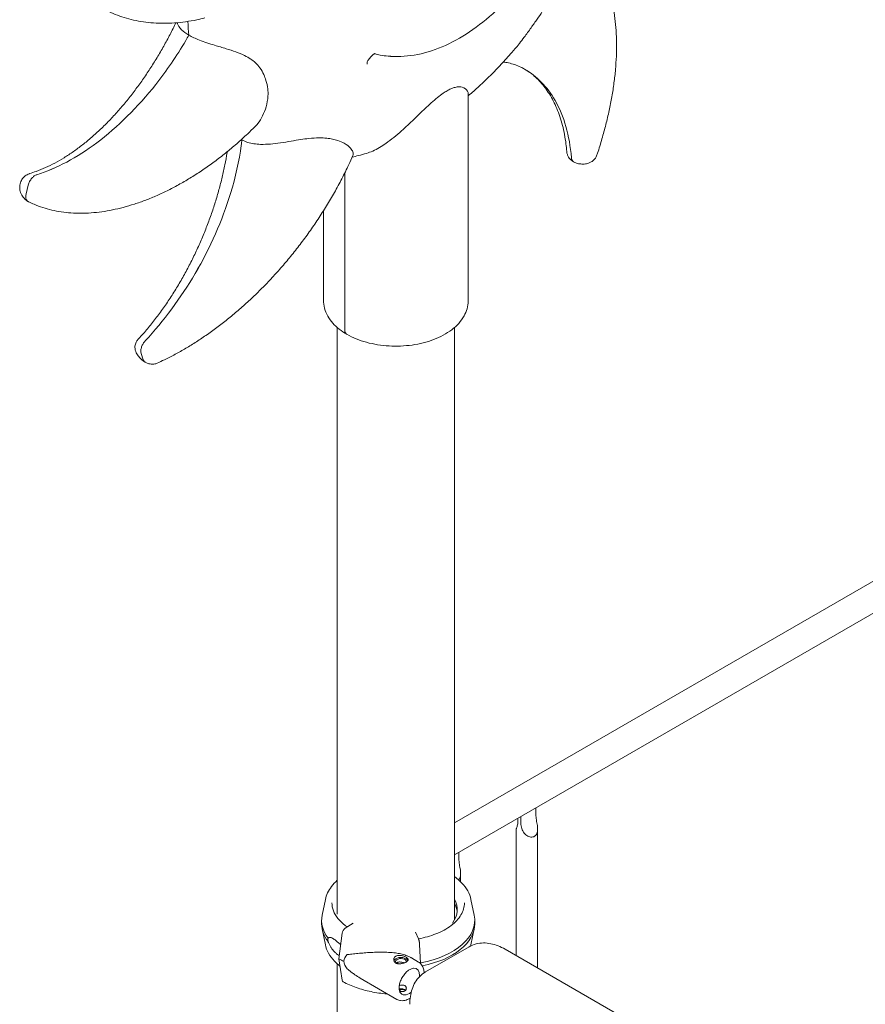
# Model space of a CAD drawing. Units: millimetres. Extents: x -45931 to -21945, y 28167 to 39010.
# Drawn here: x -45383 to -44560, y 35496 to 36455 of the extents above; entities that cross this region are included whole.
import ezdxf

# ---------------------------------------------------------------- set-up
doc = ezdxf.new("R2010")
doc.units = ezdxf.units.MM
doc.header["$LTSCALE"] = 25
doc.linetypes.add('ACAD_ISO02W100', pattern=[15, 12, -3])
doc.layers.add('DETAY', color=7, linetype='Continuous')

# ---------------------------------------------------------------- blocks, each defined once
blk = doc.blocks.new('A$C76FC6FE5')
at = {"color": 0, "linetype": 'Continuous', "lineweight": 0, "extrusion": (-5.55112e-17, 0.816497, 0.57735)}
for p, q in [((-17982.55, -4732.02), (-17982.55, -4531.44)), ((-18102.85, -4608.5), (-18102.85, -4760.79)), ((-18102.85, -4608.51), (-18102.85, -4760.78)), ((-18410.84, -4620.19), (-18412.94, -4628.67)), ((-18410.84, -4620.2), (-18412.93, -4628.67)), ((-18123.49, -4645.14), (-18123.49, -4732.02)), ((-18110.02, -5329.87), (-18110.02, -4758.82)), ((-17996.02, -5335.47), (-17996.02, -4758.82)), ((-18300.93, -4783.99), (-18298.92, -4790.14)), ((-18300.92, -4784), (-18298.92, -4790.14)), ((-17323.78, -4852.96), (-17996.02, -5241.08)), ((-17310.28, -4876.35), (-17996.02, -5272.26)), ((-17916.81, -5231.73), (-17916.81, -5226.53)), ((-17934.22, -5238.52), (-17934.22, -5236.58)), ((-17931.4, -5234.95), (-17931.4, -5240.16)), ((-17936, -5370.2), (-17936, -5247.28)), ((-17915, -5382.32), (-17915, -5247.34)), ((-17991.76, -5269.8), (-17991.76, -5275.01)), ((-17989.95, -5290.61), (-17989.95, -5298.31)), ((-18121.63, -5315.51), (-18124.79, -5330.87)), ((-17979.91, -5315.51), (-17976.76, -5330.87)), ((-18125.31, -5339.21), (-18125.31, -5335.94)), ((-17976.24, -5335.94), (-17976.24, -5339.21)), ((-18121.63, -5359.64), (-18124.79, -5344.28)), ((-18094.54, -5338.75), (-18102.3, -5343.54)), ((-18031.01, -5353.83), (-18034.05, -5347.23)), ((-17979.91, -5359.64), (-17976.76, -5344.28)), ((-18105.33, -5348.48), (-18108.52, -5373.3)), ((-18028.99, -5377.91), (-18029.87, -5359.38)), ((-18024.09, -5386.06), (-17981.67, -5361.56)), ((-17946.67, -5364.04), (-17338.55, -5715.13)), ((-18108.52, -5373.3), (-18105.33, -5394.18)), ((-18037.9, -5372.39), (-18030.9, -5376.45)), ((-18110.02, -6365.66), (-18110.02, -5378.31)), ((-18087.64, -5392.1), (-18051.97, -5412.78))]:
    blk.add_line(p, q, dxfattribs=at)
at = {"color": 0, "linetype": 'Continuous', "lineweight": 0, "extrusion": (1.98303e-17, -1.11022e-16, -1)}
blk.add_ellipse((-18050.77, -5325.33), major_axis=(57.5, 0), ratio=0.57735, start_param=-0.310328, end_param=0.410417, dxfattribs=at)
at = {"color": 0, "linetype": 'Continuous', "lineweight": 0, "extrusion": (1.41893e-16, 5.55112e-17, -1)}
blk.add_ellipse((-18050.77, -5329.41), major_axis=(57.5, 0), ratio=0.57735, start_param=-0.310328, end_param=-0.061526, dxfattribs=at)
at = {"color": 0, "linetype": 'Continuous', "lineweight": 0}
for centre, major_axis, ratio, start_param, end_param in [((-18050.77, -5335.94), (-74.54, 0), 0.57735, -0.118126, 0.414209), ((-18050.77, -5339.21), (-74.54, 0), 0.57735, 0, 0.414209), ((-18102.3, -5347.21), (-2.14, -3.96), 0.557772, -2.372328, -0.96668), ((-18050.6, -5337.55), (84.78, 0), 0.57735, -2.322834, -2.246179), ((-18066.14, -5380.29), (-37.38, 5.7), 0.449329, -0.344792, 0.068433), ((-18066.14, -5380.29), (-37.38, 5.7), 0.449329, 0.068433, 0.481658), ((-18048.07, -5376.07), (-7, 0), 0.57735, -2.35828, -0.218921), ((-18048.07, -5376.07), (7, 0), 0.57735, 0.278455, 0.783312), ((-18054.71, -5386.92), (5.02, 8.65), 0.578553, 0.003951, 0.424585), ((-18054.71, -5386.92), (7.15, 12.33), 0.578553, -0.430344, -0.419237), ((-18039.96, -5395.47), (7.15, 12.33), 0.578553, -0.784353, 0.350683), ((-18102.3, -5391.71), (-2.14, -3.96), 0.557772, -0.636383, 0), ((-18039.96, -5395.47), (7.15, 12.33), 0.578553, -0.860139, -0.784353), ((-18048.07, -5405.46), (-5.25, 0), 0.57735, -2.602926, -1.21774), ((-18039.96, -5395.47), (-7.15, -12.33), 0.578553, -0.350683, 0.974087)]:
    blk.add_ellipse(centre, major_axis=major_axis, ratio=ratio, start_param=start_param, end_param=end_param, dxfattribs=at)
at = {"color": 0, "linetype": 'Continuous', "lineweight": 0, "extrusion": (1.15233e-16, -1.11022e-16, -1)}
blk.add_ellipse((-18050.77, -5335.94), major_axis=(74.54, 0), ratio=0.57735, start_param=-0.118126, end_param=1.274804, dxfattribs=at)
at = {"color": 0, "linetype": 'Continuous', "lineweight": 0, "extrusion": (3.78969e-17, -1.11022e-16, -1)}
blk.add_ellipse((-18050.77, -5339.21), major_axis=(74.54, 0), ratio=0.57735, start_param=0, end_param=1.250901, dxfattribs=at)
at = {"color": 0, "linetype": 'Continuous', "lineweight": 0, "extrusion": (-1.36863e-16, 1.11022e-16, -1)}
blk.add_ellipse((-18048.07, -5376.07), major_axis=(-5.25, 0), ratio=0.57735, start_param=-0.583997, end_param=3.220129, dxfattribs=at)
at = {"color": 0, "linetype": 'Continuous', "lineweight": 0}
for points, knots in [([(-17870.94, -4381.1), (-17870.92, -4381.12), (-17870.91, -4381.14), (-17868.83, -4383.61), (-17866.87, -4386.16), (-17863.13, -4391.44), (-17861.35, -4394.19), (-17857.97, -4399.86), (-17856.37, -4402.79), (-17853.37, -4408.84), (-17851.96, -4411.97), (-17849.34, -4418.39), (-17848.13, -4421.69), (-17845.91, -4428.47), (-17844.91, -4431.95), (-17843.09, -4439.08), (-17842.29, -4442.73), (-17840.9, -4450.18), (-17840.31, -4453.99), (-17839.34, -4461.76), (-17838.97, -4465.72), (-17838.44, -4473.77), (-17838.28, -4477.86), (-17838.19, -4486.17), (-17838.25, -4490.38), (-17838.58, -4498.9), (-17838.86, -4503.21), (-17839.62, -4511.91), (-17840.11, -4516.31), (-17841.29, -4525.16), (-17841.98, -4529.61), (-17843.55, -4538.58), (-17844.44, -4543.09), (-17846.4, -4552.16), (-17847.48, -4556.72), (-17849.81, -4565.89), (-17851.07, -4570.5), (-17853.77, -4579.82), (-17855.21, -4584.52), (-17856.91, -4589.77), (-17857.08, -4590.31), (-17857.25, -4590.84)], [23.557656, 23.557656, 23.557656, 23.557656, 23.669867, 23.669867, 37.434734, 37.434734, 51.337441, 51.337441, 65.402622, 65.402622, 79.651974, 79.651974, 94.102134, 94.102134, 108.76255, 108.76255, 123.633461, 123.633461, 138.704345, 138.704345, 153.953329, 153.953329, 169.348072, 169.348072, 184.848468, 184.848468, 200.411133, 200.411133, 215.995236, 215.995236, 231.569175, 231.569175, 247.118268, 247.118268, 262.655301, 262.655301, 278.239472, 278.239472, 294.018616, 294.018616, 295.810733, 295.810733, 295.810733, 295.810733]), ([(-17887.75, -4415.28), (-17887.91, -4415.58), (-17888.08, -4415.88), (-17891.13, -4421.41), (-17894.4, -4426.8), (-17900.2, -4435.93), (-17902.66, -4439.69), (-17906.92, -4446.07), (-17908.69, -4448.7), (-17912.12, -4453.72), (-17913.76, -4456.11), (-17917.4, -4461.36), (-17919.39, -4464.19), (-17923.67, -4470.21), (-17925.92, -4473.33), (-17929.72, -4478.41), (-17931.26, -4480.4), (-17933.12, -4482.71), (-17933.45, -4483.12), (-17933.79, -4483.53)], [66.964021, 66.964021, 66.964021, 66.964021, 67.968846, 67.968846, 85.407444, 85.407444, 97.231292, 97.231292, 105.374598, 105.374598, 112.757113, 112.757113, 121.599239, 121.599239, 131.846262, 131.846262, 138.995128, 138.995128, 140.575251, 140.575251, 140.575251, 140.575251]), ([(-17929.25, -4421.54), (-17936.53, -4430.78), (-17944.36, -4439.56), (-17960.76, -4455.47), (-17969.31, -4462.61), (-17986.69, -4474.85), (-17995.67, -4480.05), (-18013.76, -4488.22), (-18022.85, -4491.18), (-18040.67, -4494.73), (-18049.53, -4495.34), (-18058.08, -4494.83)], [26.176156, 26.176156, 26.176156, 26.176156, 61.478544, 61.478544, 96.780932, 96.780932, 132.083319, 132.083319, 167.385707, 167.385707, 202.688095, 202.688095, 202.688095, 202.688095]), ([(-18238.88, -4457.49), (-18241.5, -4458.14), (-18244.12, -4458.73), (-18250.39, -4460.01), (-18254.04, -4460.63), (-18261.25, -4461.63), (-18264.83, -4462.01), (-18271.88, -4462.52), (-18275.37, -4462.65), (-18282.24, -4462.67), (-18285.63, -4462.56), (-18292.3, -4462.11), (-18295.58, -4461.76), (-18302.03, -4460.82), (-18305.2, -4460.24), (-18311.41, -4458.84), (-18314.45, -4458.03), (-18320.41, -4456.17), (-18323.32, -4455.13), (-18329.01, -4452.82), (-18331.79, -4451.55), (-18336.16, -4449.33), (-18337.79, -4448.45), (-18339.39, -4447.52)], [0, 0, 0, 0, 10.002051, 10.002051, 24.048642, 24.048642, 38.013069, 38.013069, 51.891732, 51.891732, 65.695676, 65.695676, 79.438394, 79.438394, 93.135994, 93.135994, 106.807178, 106.807178, 120.472915, 120.472915, 134.155723, 134.155723, 142.548452, 142.548452, 142.548452, 142.548452]), ([(-18409.55, -4608.97), (-18407.39, -4608.32), (-18405.25, -4607.6), (-18400.11, -4605.72), (-18397.13, -4604.5), (-18391.13, -4601.8), (-18388.11, -4600.31), (-18382.06, -4597.09), (-18379.02, -4595.35), (-18372.97, -4591.62), (-18369.95, -4589.64), (-18363.93, -4585.44), (-18360.94, -4583.22), (-18354.99, -4578.58), (-18352.03, -4576.15), (-18346.18, -4571.09), (-18343.28, -4568.45), (-18337.55, -4563.01), (-18334.72, -4560.19), (-18329.13, -4554.39), (-18326.38, -4551.41), (-18320.95, -4545.28), (-18318.27, -4542.14), (-18313.01, -4535.72), (-18310.43, -4532.44), (-18305.35, -4525.76), (-18302.86, -4522.35), (-18297.97, -4515.43), (-18295.58, -4511.9), (-18290.89, -4504.76), (-18288.6, -4501.14), (-18284.13, -4493.81), (-18281.94, -4490.1), (-18277.69, -4482.6), (-18275.61, -4478.81), (-18271.58, -4471.18), (-18269.62, -4467.33), (-18267.51, -4463.02), (-18267.3, -4462.59), (-18267.1, -4462.17)], [0, 0, 0, 0, 10.002143, 10.002143, 23.946349, 23.946349, 38.111589, 38.111589, 52.411351, 52.411351, 66.764068, 66.764068, 81.111938, 81.111938, 95.408552, 95.408552, 109.616894, 109.616894, 123.709984, 123.709984, 137.671097, 137.671097, 151.492766, 151.492766, 165.174858, 165.174858, 178.722363, 178.722363, 192.143405, 192.143405, 205.447695, 205.447695, 218.645473, 218.645473, 231.746876, 231.746876, 244.761614, 244.761614, 246.183417, 246.183417, 246.183417, 246.183417]), ([(-18265.86, -4462.06), (-18265.8, -4462.41), (-18265.7, -4462.78), (-18265.01, -4464.88), (-18263.78, -4466.9), (-18259.82, -4470.75), (-18257.49, -4472.49), (-18254.52, -4474.2)], [-31.846451, -31.846451, -31.846451, -31.846451, -28.346595, -28.346595, -12.600072, -12.600072, -0.003623, -0.003623, -0.003623, -0.003623]), ([(-18254.52, -4474.2), (-18255.53, -4475.98), (-18256.55, -4477.75), (-18266.4, -4494.49), (-18276.19, -4508.81), (-18304.35, -4544.45), (-18323.84, -4563.73), (-18363.57, -4593.5), (-18383.39, -4604.05), (-18402.55, -4610.02)], [-232.192555, -232.192555, -232.192555, -232.192555, -226.065599, -226.065599, -173.909429, -173.909429, -86.954712, -86.954712, -3.498059, -3.498059, -3.498059, -3.498059]), ([(-18254.51, -4474.21), (-18255.52, -4475.98), (-18256.54, -4477.75), (-18266.39, -4494.5), (-18276.18, -4508.82), (-18304.35, -4544.46), (-18323.84, -4563.73), (-18363.56, -4593.5), (-18383.39, -4604.05), (-18402.54, -4610.03)], [-232.192555, -232.192555, -232.192555, -232.192555, -226.065599, -226.065599, -173.909429, -173.909429, -86.954712, -86.954712, -3.498059, -3.498059, -3.498059, -3.498059]), ([(-18189.96, -4500.8), (-18191.3, -4499.65), (-18192.74, -4498.55), (-18196.19, -4496.27), (-18198.22, -4495.12), (-18203.01, -4492.76), (-18205.8, -4491.61), (-18211.78, -4489.41), (-18214.97, -4488.38), (-18221.89, -4486.26), (-18225.67, -4485.16), (-18234.49, -4482.5), (-18239.59, -4480.87), (-18248.1, -4477.52), (-18251.54, -4475.92), (-18254.51, -4474.21)], [-75.776178, -75.776178, -75.776178, -75.776178, -68.933828, -68.933828, -60.642273, -60.642273, -50.593255, -50.593255, -40.124345, -40.124345, -28.346595, -28.346595, -12.600072, -12.600072, -0.003623, -0.003623, -0.003623, -0.003623]), ([(-17933.79, -4483.53), (-17935.88, -4486.07), (-17937.99, -4488.58), (-17943.51, -4494.97), (-17946.94, -4498.8), (-17953.91, -4506.28), (-17957.45, -4509.93), (-17964.61, -4517.05), (-17968.24, -4520.51), (-17975.42, -4527.1), (-17978.97, -4530.23), (-17982.55, -4533.27)], [0, 0, 0, 0, 10.001302, 10.001302, 25.742562, 25.742562, 41.429515, 41.429515, 57.04342, 57.04342, 71.919693, 71.919693, 71.919693, 71.919693]), ([(-18073.14, -4492.02), (-18073.14, -4492.02), (-18073.14, -4492.02), (-18073.18, -4492.03), (-18073.28, -4492.07), (-18073.6, -4492.23), (-18073.82, -4492.35), (-18074.35, -4492.68), (-18074.67, -4492.9), (-18075.41, -4493.47), (-18075.84, -4493.83), (-18076.74, -4494.67), (-18077.23, -4495.17), (-18078.21, -4496.24), (-18078.69, -4496.82), (-18079.53, -4497.94), (-18079.91, -4498.48), (-18080.46, -4499.38), (-18080.67, -4499.76), (-18080.94, -4500.31), (-18081.01, -4500.5), (-18081.08, -4500.69), (-18081.09, -4500.73), (-18081.09, -4500.73)], [6.132361, 6.132361, 6.132361, 6.132361, 6.56833, 6.56833, 8.668429, 8.668429, 10.825478, 10.825478, 13.19653, 13.19653, 15.826705, 15.826705, 18.766866, 18.766866, 21.884177, 21.884177, 24.909848, 24.909848, 27.537061, 27.537061, 29.702749, 29.702749, 31.080372, 31.080372, 31.080372, 31.080372]), ([(-18060.57, -4494.65), (-18063.24, -4494.42), (-18065.85, -4494.05), (-18070.16, -4493.18), (-18071.92, -4492.74), (-18073.63, -4492.24)], [940.819274, 940.819274, 940.819274, 940.819274, 953.622842, 953.622842, 962.782521, 962.782521, 962.782521, 962.782521]), ([(-18058.08, -4494.83), (-18058.25, -4494.82), (-18058.41, -4494.81), (-18058.75, -4494.79), (-18058.91, -4494.78), (-18059.24, -4494.75), (-18059.41, -4494.74), (-18059.74, -4494.72), (-18059.91, -4494.7), (-18060.24, -4494.68), (-18060.4, -4494.66), (-18060.57, -4494.65)], [0, 0, 0, 0, 0.697276, 0.697276, 1.394552, 1.394552, 2.091828, 2.091828, 2.789104, 2.789104, 3.48638, 3.48638, 3.48638, 3.48638]), ([(-18177.51, -4533.46), (-18177.35, -4531.11), (-18177.42, -4528.8), (-18178.01, -4523.75), (-18178.62, -4520.96), (-18180.07, -4516.34), (-18180.79, -4514.44), (-18182.65, -4510.36), (-18183.86, -4508.12), (-18186.62, -4504.18), (-18188.15, -4502.37), (-18189.96, -4500.8)], [0, 0, 0, 0, 10.646191, 10.646191, 23.551909, 23.551909, 32.507675, 32.507675, 43.137437, 43.137437, 52.631042, 52.631042, 52.631042, 52.631042]), ([(-18081.02, -4500.53), (-18081, -4501.15), (-18080.94, -4501.75), (-18080.84, -4502.33), (-18080.84, -4502.34), (-18080.84, -4502.34)], [-2.041644, -2.041644, -2.041644, -2.041644, 0, 0, 0.015349, 0.015349, 0.015349, 0.015349]), ([(-17927.67, -4507.33), (-17928.94, -4506.6), (-17930.23, -4505.92), (-17933.43, -4504.39), (-17935.36, -4503.6), (-17939.3, -4502.24), (-17941.3, -4501.68), (-17945.01, -4500.86), (-17946.71, -4500.57), (-17948.41, -4500.36)], [0, 0, 0, 0, 10.001676, 10.001676, 24.842637, 24.842637, 40.135477, 40.135477, 52.951778, 52.951778, 52.951778, 52.951778]), ([(-17927.67, -4507.33), (-17915.66, -4514.26), (-17905.65, -4524.53), (-17889.29, -4553.02), (-17883.9, -4571.95), (-17882.17, -4593.56)], [-159.214854, -159.214854, -159.214854, -159.214854, -86.954712, -86.954712, -3.498059, -3.498059, -3.498059, -3.498059]), ([(-17927.66, -4507.34), (-17915.65, -4514.27), (-17905.65, -4524.53), (-17889.3, -4553.02), (-17883.91, -4571.95), (-17882.17, -4593.56)], [-159.181607, -159.181607, -159.181607, -159.181607, -86.954712, -86.954712, -3.498059, -3.498059, -3.498059, -3.498059]), ([(-17886.68, -4587.45), (-17886.87, -4584.92), (-17887.12, -4582.43), (-17887.81, -4576.88), (-17888.29, -4573.85), (-17889.43, -4567.85), (-17890.1, -4564.88), (-17891.61, -4559.07), (-17892.45, -4556.24), (-17894.3, -4550.76), (-17895.3, -4548.11), (-17897.44, -4543.01), (-17898.59, -4540.55), (-17901, -4535.86), (-17902.27, -4533.62), (-17904.94, -4529.34), (-17906.33, -4527.31), (-17909.21, -4523.46), (-17910.71, -4521.64), (-17913.81, -4518.23), (-17915.4, -4516.63), (-17918.68, -4513.64), (-17920.37, -4512.26), (-17923.91, -4509.64), (-17925.77, -4508.43), (-17927.65, -4507.34)], [0, 0, 0, 0, 10.003209, 10.003209, 22.656284, 22.656284, 35.681571, 35.681571, 48.843066, 48.843066, 62.024889, 62.024889, 75.207858, 75.207858, 88.412854, 88.412854, 101.676849, 101.676849, 115.045311, 115.045311, 128.571136, 128.571136, 142.316165, 142.316165, 157.037617, 157.037617, 157.037617, 157.037617]), ([(-18190.25, -4563.42), (-18189.23, -4562.41), (-18188.27, -4561.33), (-18183.87, -4555.72), (-18181.07, -4550.07), (-18178.39, -4540.51), (-18177.76, -4536.99), (-18177.51, -4533.46)], [-177.396683, -177.396683, -177.396683, -177.396683, -170.371354, -170.371354, -142.476669, -142.476669, -127.094568, -127.094568, -127.094568, -127.094568]), ([(-17982.55, -4531.44), (-17982.55, -4530.52), (-17982.83, -4529.55), (-17984.3, -4527.02), (-17986.02, -4525.56), (-17990.21, -4524.44), (-17992.43, -4524.32), (-17996.58, -4525.32), (-17998.03, -4525.81), (-18000.76, -4527.02), (-18001.94, -4527.63), (-18004.41, -4529.05), (-18005.68, -4529.86), (-18008.8, -4532.01), (-18010.64, -4533.41), (-18016.55, -4538.19), (-18020.65, -4541.97), (-18028.17, -4549.09), (-18031.81, -4552.64), (-18039.36, -4559.89), (-18043.41, -4563.72), (-18052.41, -4571.73), (-18057.54, -4575.96), (-18066.86, -4582.46), (-18071.16, -4585.05), (-18077.54, -4587.91), (-18079.59, -4588.69), (-18081.66, -4589.3)], [-489.215489, -489.215489, -489.215489, -489.215489, -474.454837, -474.454837, -448.881557, -448.881557, -431.482632, -431.482632, -423.435308, -423.435308, -417.795332, -417.795332, -412.196165, -412.196165, -404.465896, -404.465896, -387.482659, -387.482659, -371.629573, -371.629573, -353.61276, -353.61276, -331.430982, -331.430982, -313.770619, -313.770619, -305.681903, -305.681903, -305.681903, -305.681903]), ([(-18190.25, -4563.42), (-18192.56, -4565.72), (-18194.9, -4567.98), (-18200.78, -4573.51), (-18204.33, -4576.73), (-18211.51, -4582.99), (-18215.13, -4586.02), (-18222.42, -4591.87), (-18226.08, -4594.7), (-18233.45, -4600.15), (-18237.15, -4602.77), (-18244.57, -4607.8), (-18248.29, -4610.21), (-18255.74, -4614.81), (-18259.47, -4617), (-18266.93, -4621.16), (-18270.65, -4623.13), (-18278.09, -4626.85), (-18281.81, -4628.59), (-18289.2, -4631.86), (-18292.89, -4633.38), (-18300.23, -4636.19), (-18303.88, -4637.48), (-18311.13, -4639.83), (-18314.73, -4640.88), (-18321.88, -4642.77), (-18325.42, -4643.6), (-18332.45, -4645.02), (-18335.93, -4645.62), (-18342.81, -4646.57), (-18346.22, -4646.93), (-18352.95, -4647.42), (-18356.28, -4647.55), (-18362.84, -4647.57), (-18366.08, -4647.47), (-18372.46, -4647.02), (-18375.61, -4646.68), (-18381.8, -4645.76), (-18384.85, -4645.18), (-18390.84, -4643.79), (-18393.78, -4642.97), (-18399.56, -4641.1), (-18402.4, -4640.04), (-18406.93, -4638.12), (-18408.64, -4637.34), (-18410.34, -4636.5)], [0, 0, 0, 0, 10.001637, 10.001637, 24.863673, 24.863673, 39.641081, 39.641081, 54.322796, 54.322796, 68.912343, 68.912343, 83.413266, 83.413266, 97.82933, 97.82933, 112.164799, 112.164799, 126.424737, 126.424737, 140.615294, 140.615294, 154.743946, 154.743946, 168.819657, 168.819657, 182.852911, 182.852911, 196.855609, 196.855609, 210.840767, 210.840767, 224.822032, 224.822032, 238.812982, 238.812982, 252.826191, 252.826191, 266.871867, 266.871867, 280.955417, 280.955417, 295.071162, 295.071162, 303.886013, 303.886013, 303.886013, 303.886013]), ([(-18202.83, -4576.17), (-18203.04, -4577.93), (-18203.27, -4579.71), (-18205.6, -4596.69), (-18209.11, -4612.37), (-18222.04, -4654.63), (-18233.72, -4681.1), (-18262.38, -4730.14), (-18278.87, -4752.39), (-18296.96, -4771.72)], [-232.192588, -232.192588, -232.192588, -232.192588, -226.077628, -226.077628, -173.909429, -173.909429, -86.954712, -86.954712, -3.498059, -3.498059, -3.498059, -3.498059]), ([(-18202.83, -4576.17), (-18203.03, -4577.94), (-18203.26, -4579.71), (-18205.6, -4596.69), (-18209.1, -4612.38), (-18222.03, -4654.64), (-18233.71, -4681.1), (-18262.37, -4730.14), (-18278.87, -4752.39), (-18296.95, -4771.72)], [-232.192588, -232.192588, -232.192588, -232.192588, -226.077628, -226.077628, -173.909429, -173.909429, -86.954712, -86.954712, -3.498059, -3.498059, -3.498059, -3.498059]), ([(-18094.79, -4591.37), (-18094.36, -4590.41), (-18094.4, -4589.18), (-18095.37, -4586.65), (-18096.15, -4585.43), (-18098.69, -4582.56), (-18100.75, -4580.91), (-18105.14, -4578.46), (-18107.18, -4577.55), (-18111.12, -4576.24), (-18112.86, -4575.77), (-18116.46, -4575.04), (-18118.29, -4574.76), (-18122.6, -4574.33), (-18125.11, -4574.21), (-18130.93, -4574.26), (-18134.25, -4574.47), (-18140.25, -4575.1), (-18142.79, -4575.43), (-18148.56, -4576.29), (-18151.8, -4576.83), (-18158.51, -4577.95), (-18161.99, -4578.53), (-18171.85, -4579.96), (-18178.42, -4580.66), (-18189.11, -4580.37), (-18193.42, -4579.81), (-18199.31, -4577.93), (-18201.16, -4577.13), (-18202.83, -4576.17)], [-339.384553, -339.384553, -339.384553, -339.384553, -324.292573, -324.292573, -311.553851, -311.553851, -294.111654, -294.111654, -282.287954, -282.287954, -274.144623, -274.144623, -266.761978, -266.761978, -257.919552, -257.919552, -247.672767, -247.672767, -240.523737, -240.523737, -231.874337, -231.874337, -222.903844, -222.903844, -206.528457, -206.528457, -194.767898, -194.767898, -188.660726, -188.660726, -188.660726, -188.660726]), ([(-18304.07, -4770.45), (-18301.97, -4768.19), (-18299.89, -4765.88), (-18295.15, -4760.41), (-18292.5, -4757.22), (-18287.25, -4750.61), (-18284.65, -4747.19), (-18279.53, -4740.16), (-18277.01, -4736.55), (-18272.08, -4729.19), (-18269.67, -4725.43), (-18264.98, -4717.81), (-18262.7, -4713.94), (-18258.28, -4706.11), (-18256.14, -4702.15), (-18252.01, -4694.17), (-18250.01, -4690.14), (-18246.18, -4682.05), (-18244.34, -4677.97), (-18240.82, -4669.8), (-18239.13, -4665.69), (-18235.92, -4657.47), (-18234.39, -4653.36), (-18231.5, -4645.13), (-18230.13, -4641.01), (-18227.56, -4632.8), (-18226.35, -4628.7), (-18224.1, -4620.54), (-18223.05, -4616.48), (-18221.12, -4608.4), (-18220.24, -4604.39), (-18218.63, -4596.42), (-18217.91, -4592.47), (-18217.21, -4588.23), (-18217.16, -4587.91), (-18217.1, -4587.59)], [0, 0, 0, 0, 10.002722, 10.002722, 23.160461, 23.160461, 36.621677, 36.621677, 50.246411, 50.246411, 63.914042, 63.914042, 77.555815, 77.555815, 91.133986, 91.133986, 104.628718, 104.628718, 118.030627, 118.030627, 131.336603, 131.336603, 144.547368, 144.547368, 157.665974, 157.665974, 170.696863, 170.696863, 183.645275, 183.645275, 196.516906, 196.516906, 209.317735, 209.317735, 210.353546, 210.353546, 210.353546, 210.353546]), ([(-18081.66, -4589.3), (-18084.3, -4590.08), (-18086.93, -4590.81), (-18091.53, -4591.96), (-18093.49, -4592.43), (-18095.45, -4592.85)], [0, 0, 0, 0, 10.001851, 10.001851, 17.455636, 17.455636, 17.455636, 17.455636]), ([(-17886.68, -4587.45), (-17886.61, -4588.48), (-17886.39, -4589.48), (-17885.77, -4591.32), (-17885.36, -4592.15), (-17884.44, -4593.63), (-17883.94, -4594.27), (-17882.88, -4595.41), (-17882.33, -4595.9), (-17881.23, -4596.75), (-17880.68, -4597.11), (-17880.13, -4597.43)], [0.372456, 0.372456, 0.372456, 0.372456, 0.3979149, 0.3979149, 0.4233738, 0.4233738, 0.4488327, 0.4488327, 0.4742916, 0.4742916, 0.4997504, 0.4997504, 0.4997504, 0.4997504]), ([(-17857.25, -4590.84), (-17857.64, -4592.02), (-17858.21, -4593.09), (-17859.59, -4595.02), (-17860.42, -4595.83), (-17862.31, -4597.33), (-17863.34, -4597.89), (-17865.82, -4598.96), (-17867.2, -4599.3), (-17870.05, -4599.72), (-17871.49, -4599.75), (-17874.39, -4599.5), (-17875.81, -4599.22), (-17878.21, -4598.4), (-17879.17, -4597.98), (-17880.12, -4597.44)], [0.1680358, 0.1680358, 0.1680358, 0.1680358, 0.1928975, 0.1928975, 0.2220294, 0.2220294, 0.2621664, 0.2621664, 0.3229982, 0.3229982, 0.3893411, 0.3893411, 0.4556841, 0.4556841, 0.4997504, 0.4997504, 0.4997504, 0.4997504]), ([(-18094.79, -4591.37), (-18096.1, -4594.34), (-18097.45, -4597.3), (-18101.01, -4604.84), (-18103.26, -4609.4), (-18107.94, -4618.44), (-18110.37, -4622.92), (-18115.37, -4631.78), (-18117.95, -4636.16), (-18123.25, -4644.82), (-18125.98, -4649.1), (-18131.55, -4657.53), (-18134.4, -4661.69), (-18140.23, -4669.87), (-18143.2, -4673.91), (-18149.24, -4681.83), (-18152.32, -4685.73), (-18158.57, -4693.37), (-18161.74, -4697.12), (-18168.17, -4704.47), (-18171.42, -4708.07), (-18178, -4715.1), (-18181.33, -4718.54), (-18188.04, -4725.25), (-18191.43, -4728.52), (-18198.24, -4734.89), (-18201.68, -4737.99), (-18208.58, -4744), (-18212.05, -4746.92), (-18219.01, -4752.57), (-18222.51, -4755.3), (-18229.51, -4760.57), (-18233.02, -4763.11), (-18240.03, -4768), (-18243.54, -4770.35), (-18250.55, -4774.85), (-18254.05, -4777), (-18261.02, -4781.1), (-18264.49, -4783.05), (-18271.39, -4786.74), (-18274.82, -4788.49), (-18280.67, -4791.33), (-18283.11, -4792.47), (-18285.52, -4793.56)], [0, 0, 0, 0, 10.001374, 10.001374, 25.529123, 25.529123, 40.976173, 40.976173, 56.320045, 56.320045, 71.555732, 71.555732, 86.681143, 86.681143, 101.696206, 101.696206, 116.602262, 116.602262, 131.401691, 131.401691, 146.097714, 146.097714, 160.694317, 160.694317, 175.196229, 175.196229, 189.608918, 189.608918, 203.938548, 203.938548, 218.191847, 218.191847, 232.375867, 232.375867, 246.497622, 246.497622, 260.563719, 260.563719, 274.580462, 274.580462, 288.556302, 288.556302, 298.578093, 298.578093, 298.578093, 298.578093]), ([(-17882.17, -4593.56), (-17882.1, -4594.46), (-17881.89, -4595.26), (-17881.19, -4596.58), (-17880.71, -4597.09), (-17880.13, -4597.43), (-17880.13, -4597.43), (-17880.13, -4597.43)], [-14.797922, -14.797922, -14.797922, -14.797922, -11.305407, -11.305407, -7.812892, -7.812892, -7.80341, -7.80341, -7.80341, -7.80341]), ([(-17882.17, -4593.56), (-17882.1, -4594.47), (-17881.88, -4595.27), (-17881.18, -4596.59), (-17880.71, -4597.1), (-17880.13, -4597.43), (-17880.13, -4597.43), (-17880.12, -4597.44)], [-14.797922, -14.797922, -14.797922, -14.797922, -11.305407, -11.305407, -7.812892, -7.812892, -7.807794, -7.807794, -7.807794, -7.807794]), ([(-18411.23, -4636.03), (-18412.65, -4635.21), (-18413.89, -4634.19), (-18416.1, -4631.76), (-18417.07, -4630.31), (-18418.46, -4627.13), (-18418.93, -4625.41), (-18419.2, -4622.08), (-18419.07, -4620.49), (-18418.37, -4617.51), (-18417.78, -4616.06), (-18416.16, -4613.44), (-18415.13, -4612.25), (-18412.74, -4610.34), (-18411.43, -4609.61), (-18409.86, -4609.07), (-18409.7, -4609.02), (-18409.55, -4608.97)], [0.0000591, 0.0000591, 0.0000591, 0.0000591, 0.0642513, 0.0642513, 0.1325289, 0.1325289, 0.1912606, 0.1912606, 0.2416341, 0.2416341, 0.2926153, 0.2926153, 0.3415849, 0.3415849, 0.3850946, 0.3850946, 0.3898332, 0.3898332, 0.3898332, 0.3898332]), ([(-18402.55, -4610.02), (-18403.35, -4610.28), (-18404.18, -4610.7), (-18405.81, -4611.88), (-18406.61, -4612.62), (-18408.16, -4614.43), (-18408.89, -4615.51), (-18410.09, -4617.82), (-18410.55, -4619.02), (-18410.84, -4620.19)], [-14.797922, -14.797922, -14.797922, -14.797922, -11.305407, -11.305407, -7.812892, -7.812892, -3.906447, -3.906447, 0, 0, 0, 0]), ([(-18402.54, -4610.03), (-18403.34, -4610.28), (-18404.17, -4610.71), (-18405.81, -4611.88), (-18406.6, -4612.62), (-18408.15, -4614.43), (-18408.89, -4615.52), (-18410.09, -4617.82), (-18410.55, -4619.02), (-18410.84, -4620.2)], [-14.797922, -14.797922, -14.797922, -14.797922, -11.305407, -11.305407, -7.812892, -7.812892, -3.906447, -3.906447, 0, 0, 0, 0]), ([(-18412.94, -4628.67), (-18413.21, -4629.78), (-18413.33, -4630.84), (-18413.25, -4632.86), (-18413.03, -4633.77), (-18412.29, -4635.18), (-18411.81, -4635.7), (-18411.22, -4636.04)], [-11.485638, -11.485638, -11.485638, -11.485638, -7.812889, -7.812889, -3.906445, -3.906445, -0.38057, -0.38057, -0.38057, -0.38057]), ([(-18412.93, -4628.67), (-18413.2, -4629.78), (-18413.32, -4630.85), (-18413.24, -4632.86), (-18413.02, -4633.78), (-18412.28, -4635.19), (-18411.8, -4635.7), (-18411.22, -4636.04)], [-11.485638, -11.485638, -11.485638, -11.485638, -7.812889, -7.812889, -3.906445, -3.906445, -0.384931, -0.384931, -0.384931, -0.384931]), ([(-18411.22, -4636.04), (-18411.16, -4636.07), (-18411.11, -4636.1), (-18410.99, -4636.17), (-18410.93, -4636.2), (-18410.82, -4636.26), (-18410.76, -4636.29), (-18410.64, -4636.35), (-18410.58, -4636.38), (-18410.46, -4636.44), (-18410.4, -4636.47), (-18410.34, -4636.5)], [0.00005911, 0.00005911, 0.00005911, 0.00005911, 0.00261133, 0.00261133, 0.00516355, 0.00516355, 0.00771577, 0.00771577, 0.01026799, 0.01026799, 0.01282021, 0.01282021, 0.01282021, 0.01282021]), ([(-18123.49, -4732.02), (-18123.49, -4734.75), (-18123.11, -4737.48), (-18121.66, -4742.76), (-18120.6, -4745.31), (-18117.89, -4750.11), (-18116.26, -4752.37), (-18112.54, -4756.59), (-18110.44, -4758.55), (-18105.88, -4762.18), (-18103.41, -4763.84), (-18100.78, -4765.36)], [2.3561945, 2.3561945, 2.3561945, 2.3561945, 2.5132614, 2.5132614, 2.6703282, 2.6703282, 2.8273951, 2.8273951, 2.9844619, 2.9844619, 3.1415288, 3.1415288, 3.1415288, 3.1415288]), ([(-18100.78, -4765.36), (-18095.02, -4768.69), (-18088.5, -4771.31), (-18074.55, -4775.12), (-18067.13, -4776.3), (-18052.13, -4777.17), (-18044.56, -4776.86), (-18029.9, -4774.79), (-18022.82, -4773.02), (-18009.74, -4768.07), (-18003.76, -4764.88), (-17993.68, -4757.16), (-17989.53, -4752.65), (-17984.21, -4743.03), (-17982.75, -4738.09), (-17982.56, -4732.72), (-17982.55, -4732.37), (-17982.55, -4732.02)], [3.141657, 3.141657, 3.141657, 3.141657, 3.485037, 3.485037, 3.82755, 3.82755, 4.167143, 4.167143, 4.50756, 4.50756, 4.851555, 4.851555, 5.188863, 5.188863, 5.4777, 5.4777, 5.497787, 5.497787, 5.497787, 5.497787]), ([(-18102.85, -4760.78), (-18102.85, -4761.03), (-18102.84, -4761.29), (-18102.8, -4761.8), (-18102.76, -4762.05), (-18102.67, -4762.54), (-18102.61, -4762.77), (-18102.48, -4763.21), (-18102.4, -4763.41), (-18102.23, -4763.78), (-18102.13, -4763.96), (-18101.92, -4764.31), (-18101.79, -4764.48), (-18101.53, -4764.78), (-18101.39, -4764.92), (-18101.09, -4765.17), (-18100.94, -4765.27), (-18100.78, -4765.36), (-18100.78, -4765.36), (-18100.78, -4765.36)], [0, 0, 0, 0, 0.925602, 0.925602, 1.851203, 1.851203, 2.776805, 2.776805, 3.702406, 3.702406, 4.628008, 4.628008, 5.55361, 5.55361, 6.479211, 6.479211, 7.404813, 7.404813, 7.41091, 7.41091, 7.41091, 7.41091]), ([(-18102.85, -4760.79), (-18102.85, -4761.04), (-18102.84, -4761.3), (-18102.79, -4761.81), (-18102.76, -4762.06), (-18102.66, -4762.54), (-18102.61, -4762.78), (-18102.47, -4763.21), (-18102.39, -4763.42), (-18102.22, -4763.78), (-18102.13, -4763.97), (-18101.91, -4764.32), (-18101.79, -4764.48), (-18101.52, -4764.79), (-18101.38, -4764.93), (-18101.08, -4765.17), (-18100.93, -4765.28), (-18100.78, -4765.36), (-18100.78, -4765.36), (-18100.78, -4765.36)], [0, 0, 0, 0, 0.925602, 0.925602, 1.851203, 1.851203, 2.776805, 2.776805, 3.702406, 3.702406, 4.628008, 4.628008, 5.55361, 5.55361, 6.479211, 6.479211, 7.404813, 7.404813, 7.405132, 7.405132, 7.405132, 7.405132]), ([(-18297.18, -4792.44), (-18298.21, -4791.84), (-18299.15, -4791.18), (-18300.97, -4789.7), (-18301.86, -4788.88), (-18303.6, -4786.93), (-18304.48, -4785.79), (-18306.01, -4783.02), (-18306.69, -4781.47), (-18307, -4778.55), (-18307.02, -4777.83), (-18306.86, -4775.81), (-18306.54, -4774.37), (-18305.36, -4772.05), (-18304.77, -4771.2), (-18304.07, -4770.45)], [0.0000818, 0.0000818, 0.0000818, 0.0000818, 0.0685813, 0.0685813, 0.1370807, 0.1370807, 0.2055802, 0.2055802, 0.2740796, 0.2740796, 0.2939536, 0.2939536, 0.3247256, 0.3247256, 0.342579, 0.342579, 0.342579, 0.342579]), ([(-18296.96, -4771.72), (-18297.72, -4772.53), (-18298.41, -4773.45), (-18299.61, -4775.44), (-18300.11, -4776.5), (-18300.91, -4778.75), (-18301.16, -4779.93), (-18301.31, -4782.13), (-18301.21, -4783.14), (-18300.93, -4783.99)], [-14.797922, -14.797922, -14.797922, -14.797922, -11.305407, -11.305407, -7.812892, -7.812892, -3.906447, -3.906447, 0, 0, 0, 0]), ([(-18296.95, -4771.72), (-18297.71, -4772.53), (-18298.4, -4773.46), (-18299.61, -4775.45), (-18300.11, -4776.5), (-18300.9, -4778.75), (-18301.15, -4779.93), (-18301.31, -4782.14), (-18301.2, -4783.14), (-18300.92, -4784)], [-14.797922, -14.797922, -14.797922, -14.797922, -11.305407, -11.305407, -7.812892, -7.812892, -3.906447, -3.906447, 0, 0, 0, 0]), ([(-18298.92, -4790.14), (-18298.66, -4790.94), (-18298.25, -4791.59), (-18297.54, -4792.2), (-18297.37, -4792.33), (-18297.18, -4792.44)], [-11.485638, -11.485638, -11.485638, -11.485638, -7.812889, -7.812889, -6.685463, -6.685463, -6.685463, -6.685463]), ([(-18298.92, -4790.14), (-18298.65, -4790.94), (-18298.24, -4791.59), (-18297.54, -4792.21), (-18297.36, -4792.33), (-18297.18, -4792.44)], [-11.485638, -11.485638, -11.485638, -11.485638, -7.812889, -7.812889, -6.690338, -6.690338, -6.690338, -6.690338]), ([(-18297.18, -4792.44), (-18296.75, -4792.68), (-18296.31, -4792.92), (-18295.35, -4793.37), (-18294.84, -4793.58), (-18293.7, -4793.98), (-18293.08, -4794.16), (-18291.58, -4794.45), (-18290.7, -4794.56), (-18288.47, -4794.47), (-18287.09, -4794.27), (-18285.52, -4793.56)], [0.0000818, 0.0000818, 0.0000818, 0.0000818, 0.0283397, 0.0283397, 0.0565977, 0.0565977, 0.0848556, 0.0848556, 0.1131135, 0.1131135, 0.1413714, 0.1413714, 0.1413714, 0.1413714]), ([(-17931.4, -5240.16), (-17931.4, -5241.66), (-17931.21, -5243.37), (-17930.33, -5246.79), (-17929.63, -5248.5), (-17928.32, -5250.59), (-17927.82, -5251.26), (-17926.69, -5252.48), (-17926.06, -5253.02), (-17924.88, -5253.82), (-17924.27, -5254.14), (-17922.99, -5254.62), (-17922.33, -5254.78), (-17921.02, -5254.9), (-17920.37, -5254.86), (-17919.15, -5254.61), (-17918.58, -5254.39), (-17918.07, -5254.09), (-17917.56, -5253.8), (-17917.1, -5253.42), (-17916.3, -5252.51), (-17915.97, -5251.98), (-17915.46, -5250.81), (-17915.28, -5250.16), (-17915.05, -5248.82), (-17915, -5248.11), (-17914.99, -5246.63), (-17915.05, -5245.76), (-17915.24, -5244), (-17915.37, -5243.12), (-17915.8, -5240.51), (-17916.16, -5238.61), (-17916.67, -5234.97), (-17916.81, -5233.23), (-17916.81, -5231.73)], [-2.454406, -2.454406, -2.454406, -2.454406, -1.903486, -1.903486, -1.352566, -1.352566, -1.108674, -1.108674, -0.864783, -0.864783, -0.648587, -0.648587, -0.432392, -0.432392, -0.216196, -0.216196, 0, 0, 0, 0.216196, 0.216196, 0.432392, 0.432392, 0.648587, 0.648587, 0.864783, 0.864783, 1.108674, 1.108674, 1.352566, 1.352566, 1.903486, 1.903486, 2.454406, 2.454406, 2.454406, 2.454406]), ([(-17936, -5247.28), (-17936, -5247.21), (-17935.94, -5247.07), (-17935.76, -5246.63), (-17935.63, -5246.32), (-17935.21, -5245.24), (-17934.86, -5244.14), (-17934.35, -5241.53), (-17934.22, -5240.01), (-17934.22, -5238.52)], [5.766226, 5.766226, 5.766226, 5.766226, 5.997541, 5.997541, 6.240751, 6.240751, 6.789549, 6.789549, 7.338347, 7.338347, 7.338347, 7.338347]), ([(-17991.76, -5275.01), (-17991.76, -5276.51), (-17991.62, -5278.25), (-17991.11, -5281.88), (-17990.75, -5283.79), (-17990.33, -5286.39), (-17990.19, -5287.27), (-17990, -5289.03), (-17989.95, -5289.91), (-17989.95, -5291.39), (-17990, -5292.09), (-17990.23, -5293.44), (-17990.41, -5294.08), (-17990.92, -5295.25), (-17991.26, -5295.78), (-17991.73, -5296.33), (-17991.82, -5296.42), (-17991.91, -5296.51)], [-2.454406, -2.454406, -2.454406, -2.454406, -1.903486, -1.903486, -1.352566, -1.352566, -1.108674, -1.108674, -0.864783, -0.864783, -0.648587, -0.648587, -0.432392, -0.432392, -0.216196, -0.216196, -0.171662, -0.171662, -0.171662, -0.171662]), ([(-18121.63, -5315.51), (-18120.73, -5311.11), (-18118.7, -5306.86), (-18114.1, -5300.81), (-18112.19, -5298.77), (-18110.02, -5296.85)], [4.0451164, 4.0451164, 4.0451164, 4.0451164, 4.3405893, 4.3405893, 4.5036112, 4.5036112, 4.5036112, 4.5036112]), ([(-17996.02, -5293.28), (-17993.28, -5295.23), (-17990.82, -5297.34), (-17986.42, -5301.97), (-17984.52, -5304.52), (-17981.56, -5309.86), (-17980.5, -5312.66), (-17979.91, -5315.51)], [6.3867941, 6.3867941, 6.3867941, 6.3867941, 6.5672073, 6.5672073, 6.7588326, 6.7588326, 6.9504578, 6.9504578, 6.9504578, 6.9504578]), ([(-18100.33, -5342.32), (-18101.07, -5341.81), (-18101.78, -5341.29), (-18105.25, -5338.64), (-18107.61, -5336.35), (-18111.42, -5331.56), (-18112.86, -5329.06), (-18114.79, -5323.98), (-18115.27, -5321.39), (-18115.27, -5318.8)], [3.2275215, 3.2275215, 3.2275215, 3.2275215, 3.2812396, 3.2812396, 3.49649, 3.49649, 3.7117404, 3.7117404, 3.9269908, 3.9269908, 3.9269908, 3.9269908]), ([(-17986.27, -5318.8), (-17986.27, -5322.77), (-17987.42, -5326.75), (-17991.88, -5334.26), (-17995.15, -5337.8), (-18003.46, -5344.08), (-18008.48, -5346.83), (-18019.3, -5351.11), (-18025.01, -5352.73), (-18031.01, -5353.83)], [0.785398, 0.785398, 0.785398, 0.785398, 1.115718, 1.115718, 1.438023, 1.438023, 1.755646, 1.755646, 2.046693, 2.046693, 2.046693, 2.046693]), ([(-18119.01, -5353.26), (-18119.04, -5353.39), (-18119.08, -5353.52), (-18119.15, -5353.96), (-18119.18, -5354.29), (-18119.18, -5354.66), (-18119.18, -5355.03), (-18119.15, -5355.44), (-18119.08, -5356.08), (-18119.04, -5356.3), (-18119.01, -5356.53)], [-2.030582, -2.030582, -2.030582, -2.030582, -1.353887, -1.353887, 0, 0, 0, 1.353887, 1.353887, 2.030582, 2.030582, 2.030582, 2.030582]), ([(-18106.75, -5359.56), (-18106.85, -5359.48), (-18106.94, -5359.39), (-18107.96, -5358.48), (-18108.86, -5357.68), (-18110.58, -5356.23), (-18111.4, -5355.57), (-18112.68, -5354.6), (-18113.22, -5354.22), (-18114.28, -5353.54), (-18114.8, -5353.24), (-18115.82, -5352.77), (-18116.3, -5352.6), (-18117.22, -5352.44), (-18117.65, -5352.46), (-18118.23, -5352.65), (-18118.43, -5352.75), (-18118.75, -5352.99), (-18118.88, -5353.11), (-18119.01, -5353.26)], [14.655537, 14.655537, 14.655537, 14.655537, 15.0777, 15.0777, 19.159924, 19.159924, 23.242148, 23.242148, 26.040521, 26.040521, 28.838895, 28.838895, 31.637268, 31.637268, 34.435642, 34.435642, 35.813659, 35.813659, 36.832291, 36.832291, 36.832291, 36.832291]), ([(-18119.01, -5356.53), (-18118.88, -5356.86), (-18118.75, -5357.2), (-18118.43, -5357.97), (-18118.23, -5358.41), (-18117.65, -5359.65), (-18117.22, -5360.46), (-18116.3, -5362.03), (-18115.82, -5362.78), (-18114.8, -5364.19), (-18114.28, -5364.85), (-18113.22, -5366.06), (-18112.68, -5366.62), (-18111.4, -5367.84), (-18110.58, -5368.52), (-18109.2, -5369.51), (-18108.66, -5369.86), (-18108.12, -5370.19)], [3.115418, 3.115418, 3.115418, 3.115418, 4.134051, 4.134051, 5.512068, 5.512068, 8.310441, 8.310441, 11.108815, 11.108815, 13.907188, 13.907188, 16.705562, 16.705562, 20.787786, 20.787786, 23.259578, 23.259578, 23.259578, 23.259578]), ([(-18029.87, -5359.38), (-18029.87, -5359.34), (-18029.87, -5359.29), (-18029.89, -5358.98), (-18029.91, -5358.69), (-18029.97, -5358.15), (-18030, -5357.85), (-18030.09, -5357.25), (-18030.14, -5356.95), (-18030.24, -5356.41), (-18030.3, -5356.12), (-18030.43, -5355.57), (-18030.5, -5355.3), (-18030.63, -5354.84), (-18030.71, -5354.6), (-18030.86, -5354.18), (-18030.94, -5353.99), (-18031.01, -5353.83)], [0.704197, 0.704197, 0.704197, 0.704197, 0.833041, 0.833041, 1.666082, 1.666082, 2.499124, 2.499124, 3.332165, 3.332165, 4.165208, 4.165208, 4.998251, 4.998251, 5.831295, 5.831295, 6.664339, 6.664339, 6.664339, 6.664339]), ([(-18107.42, -5380.46), (-18109.41, -5378.92), (-18111.23, -5377.28), (-18115.12, -5373.18), (-18117.03, -5370.63), (-18119.99, -5365.29), (-18121.04, -5362.5), (-18121.63, -5359.64)], [3.2879096, 3.2879096, 3.2879096, 3.2879096, 3.4256146, 3.4256146, 3.6172399, 3.6172399, 3.8088652, 3.8088652, 3.8088652, 3.8088652]), ([(-18037.9, -5372.39), (-18038.1, -5372.27), (-18038.31, -5372.16), (-18039.24, -5371.65), (-18039.99, -5371.28), (-18041.54, -5370.6), (-18042.34, -5370.29), (-18043.98, -5369.71), (-18044.81, -5369.45), (-18046.5, -5368.97), (-18047.35, -5368.75), (-18049.92, -5368.18), (-18051.63, -5367.88), (-18055.55, -5367.34), (-18057.84, -5367.14), (-18062.43, -5366.89), (-18064.73, -5366.83), (-18069.31, -5366.84), (-18071.59, -5366.89), (-18076.09, -5367.07), (-18078.31, -5367.19), (-18082.67, -5367.47), (-18084.81, -5367.64), (-18088.96, -5367.99), (-18090.98, -5368.17), (-18093.91, -5368.46), (-18094.86, -5368.56), (-18096.74, -5368.76), (-18097.66, -5368.87), (-18099.2, -5369.07), (-18099.83, -5369.15), (-18100.45, -5369.25)], [114.251214, 114.251214, 114.251214, 114.251214, 114.983197, 114.983197, 117.489604, 117.489604, 119.996011, 119.996011, 122.502417, 122.502417, 125.008824, 125.008824, 130.021638, 130.021638, 136.880429, 136.880429, 143.73922, 143.73922, 150.59801, 150.59801, 157.456801, 157.456801, 164.315592, 164.315592, 171.174383, 171.174383, 174.603779, 174.603779, 178.033174, 178.033174, 180.485141, 180.485141, 180.485141, 180.485141]), ([(-17946.67, -5364.04), (-17948.91, -5362.74), (-17951.2, -5361.62), (-17955.86, -5359.79), (-17958.22, -5359.07), (-17963, -5358.1), (-17965.42, -5357.85), (-17970.24, -5357.91), (-17972.64, -5358.21), (-17977.31, -5359.43), (-17979.57, -5360.35), (-17981.67, -5361.56)], [0, 0, 0, 0, 0.1570807, 0.1570807, 0.3141614, 0.3141614, 0.4712422, 0.4712422, 0.6283229, 0.6283229, 0.7854036, 0.7854036, 0.7854036, 0.7854036]), ([(-18043.11, -5371.75), (-18043.43, -5371.57), (-18043.78, -5371.38), (-18044.55, -5371.04), (-18044.96, -5370.87), (-18045.82, -5370.57), (-18046.27, -5370.43), (-18047.17, -5370.21), (-18047.62, -5370.12), (-18048.5, -5370), (-18048.95, -5369.96), (-18049.85, -5369.94), (-18050.3, -5369.96), (-18051.16, -5370.08), (-18051.58, -5370.17), (-18052.35, -5370.42), (-18052.7, -5370.57), (-18053.33, -5370.94), (-18053.62, -5371.15), (-18054.14, -5371.64), (-18054.36, -5371.92), (-18054.72, -5372.51), (-18054.85, -5372.82), (-18055.03, -5373.46), (-18055.07, -5373.78), (-18055.08, -5374.41), (-18055.04, -5374.73), (-18054.86, -5375.37), (-18054.73, -5375.69), (-18054.37, -5376.28), (-18054.15, -5376.56), (-18053.64, -5377.05), (-18053.35, -5377.27), (-18052.72, -5377.63), (-18052.37, -5377.79), (-18051.6, -5378.04), (-18051.19, -5378.13), (-18050.33, -5378.24), (-18049.88, -5378.26), (-18048.98, -5378.24), (-18048.53, -5378.2), (-18047.65, -5378.08), (-18047.2, -5378), (-18046.3, -5377.78), (-18045.85, -5377.65), (-18044.99, -5377.35), (-18044.57, -5377.19), (-18043.8, -5376.84), (-18043.45, -5376.66), (-18042.82, -5376.3), (-18042.53, -5376.11), (-18042.01, -5375.72), (-18041.79, -5375.51), (-18041.43, -5375.11), (-18041.3, -5374.9), (-18041.12, -5374.5), (-18041.08, -5374.3), (-18041.07, -5373.92), (-18041.11, -5373.72), (-18041.29, -5373.32), (-18041.42, -5373.12), (-18041.78, -5372.72), (-18042, -5372.51), (-18042.51, -5372.12), (-18042.8, -5371.93), (-18043.11, -5371.75)], [0, 0, 0, 0, 1.329784, 1.329784, 2.659567, 2.659567, 3.989351, 3.989351, 5.319135, 5.319135, 6.648301, 6.648301, 7.977468, 7.977468, 9.306635, 9.306635, 10.635802, 10.635802, 11.964969, 11.964969, 13.294136, 13.294136, 14.623303, 14.623303, 15.95247, 15.95247, 17.282253, 17.282253, 18.612037, 18.612037, 19.94182, 19.94182, 21.271604, 21.271604, 22.601388, 22.601388, 23.931171, 23.931171, 25.260955, 25.260955, 26.590739, 26.590739, 27.919906, 27.919906, 29.249072, 29.249072, 30.578239, 30.578239, 31.907406, 31.907406, 33.236573, 33.236573, 34.56574, 34.56574, 35.894907, 35.894907, 37.224074, 37.224074, 38.553857, 38.553857, 39.883641, 39.883641, 41.213425, 41.213425, 42.543208, 42.543208, 42.543208, 42.543208]), ([(-18052.58, -5377.62), (-18052.53, -5377.57), (-18052.48, -5377.52), (-18052.24, -5377.28), (-18052.02, -5377.12), (-18051.54, -5376.85), (-18051.28, -5376.73), (-18050.7, -5376.55), (-18050.39, -5376.48), (-18049.74, -5376.4), (-18049.4, -5376.39), (-18048.73, -5376.41), (-18048.39, -5376.45), (-18047.74, -5376.55), (-18047.4, -5376.62), (-18046.72, -5376.8), (-18046.39, -5376.91), (-18045.74, -5377.14), (-18045.43, -5377.27), (-18045.14, -5377.4)], [22.708367, 22.708367, 22.708367, 22.708367, 22.979234, 22.979234, 23.977961, 23.977961, 24.976688, 24.976688, 25.975415, 25.975415, 26.974142, 26.974142, 27.972869, 27.972869, 28.972305, 28.972305, 29.971742, 29.971742, 30.970254, 30.970254, 30.970254, 30.970254]), ([(-18030.9, -5376.45), (-18029.75, -5377.12), (-18028.75, -5378.03), (-18027.1, -5380.28), (-18026.49, -5381.62), (-18025.76, -5384.3), (-18025.58, -5385.61), (-18025.54, -5386.95)], [0.7864434, 0.7864434, 0.7864434, 0.7864434, 1.0333641, 1.0333641, 1.3048848, 1.3048848, 1.5400433, 1.5400433, 1.5400433, 1.5400433]), ([(-18100.45, -5383.02), (-18099.83, -5383.56), (-18099.2, -5384.08), (-18097.66, -5385.33), (-18096.74, -5386.04), (-18094.86, -5387.43), (-18093.91, -5388.11), (-18091.22, -5389.94), (-18089.45, -5391.05), (-18087.64, -5392.1)], [4.406824, 4.406824, 4.406824, 4.406824, 6.858791, 6.858791, 10.288186, 10.288186, 13.717582, 13.717582, 19.738842, 19.738842, 19.738842, 19.738842]), ([(-18049.12, -5405.63), (-18049.48, -5404.94), (-18049.75, -5404.03), (-18049.96, -5401.93), (-18049.93, -5400.79), (-18049.57, -5398.33), (-18049.24, -5397.01), (-18048.29, -5394.32), (-18047.66, -5392.96), (-18046.17, -5390.35), (-18045.31, -5389.1), (-18043.45, -5386.87), (-18042.46, -5385.89), (-18040.47, -5384.29), (-18039.48, -5383.67), (-18037.64, -5382.81), (-18036.79, -5382.58), (-18035.94, -5382.48), (-18035.82, -5382.48), (-18035.7, -5382.47)], [4.278719, 4.278719, 4.278719, 4.278719, 4.603742, 4.603742, 4.894089, 4.894089, 5.187601, 5.187601, 5.486117, 5.486117, 5.786615, 5.786615, 6.085417, 6.085417, 6.379284, 6.379284, 6.669512, 6.669512, 6.718945, 6.718945, 6.718945, 6.718945]), ([(-18024.09, -5386.06), (-18026.19, -5387.26), (-18028.11, -5388.76), (-18031.5, -5392.19), (-18032.97, -5394.13), (-18035.43, -5398.27), (-18036.42, -5400.49), (-18037.97, -5405.11), (-18038.54, -5407.52), (-18039.27, -5412.47), (-18039.45, -5415.01), (-18039.45, -5417.6)], [0.7854036, 0.7854036, 0.7854036, 0.7854036, 0.9424821, 0.9424821, 1.0995607, 1.0995607, 1.2566392, 1.2566392, 1.4137178, 1.4137178, 1.5707963, 1.5707963, 1.5707963, 1.5707963]), ([(-18060.91, -5407.6), (-18061.21, -5407.58), (-18061.51, -5407.55), (-18067.05, -5407.09), (-18072.22, -5406.34), (-18082.22, -5404.26), (-18087.04, -5402.92), (-18096.17, -5399.7), (-18100.48, -5397.81), (-18104.44, -5395.67)], [2.4882497, 2.4882497, 2.4882497, 2.4882497, 2.4999344, 2.4999344, 2.7027003, 2.7027003, 2.9054662, 2.9054662, 3.108232, 3.108232, 3.108232, 3.108232]), ([(-18049.75, -5403.73), (-18049.63, -5403.7), (-18049.52, -5403.67), (-18048.95, -5403.53), (-18048.5, -5403.45), (-18047.62, -5403.33), (-18047.17, -5403.29), (-18046.27, -5403.27), (-18045.82, -5403.29), (-18044.96, -5403.4), (-18044.55, -5403.49), (-18044, -5403.67), (-18043.85, -5403.73), (-18043.7, -5403.79)], [35.550933, 35.550933, 35.550933, 35.550933, 35.894907, 35.894907, 37.224074, 37.224074, 38.553857, 38.553857, 39.883641, 39.883641, 41.213425, 41.213425, 41.77521, 41.77521, 41.77521, 41.77521]), ([(-18044.35, -5399.44), (-18044.59, -5399.31), (-18044.86, -5399.19), (-18045.43, -5399.01), (-18045.74, -5398.94), (-18046.39, -5398.87), (-18046.72, -5398.86), (-18047.4, -5398.88), (-18047.74, -5398.92), (-18048.39, -5399.02), (-18048.73, -5399.09), (-18049.29, -5399.23), (-18049.51, -5399.29), (-18049.72, -5399.36)], [0, 0, 0, 0, 0.999436, 0.999436, 1.998873, 1.998873, 2.998309, 2.998309, 3.997746, 3.997746, 4.996473, 4.996473, 5.649045, 5.649045, 5.649045, 5.649045]), ([(-18049.51, -5404.7), (-18049.37, -5404.74), (-18049.23, -5404.78), (-18048.75, -5404.91), (-18048.41, -5404.98), (-18047.76, -5405.08), (-18047.42, -5405.12), (-18046.74, -5405.14), (-18046.41, -5405.13), (-18045.76, -5405.05), (-18045.45, -5404.98), (-18044.87, -5404.8), (-18044.61, -5404.68), (-18044.13, -5404.41), (-18043.91, -5404.25), (-18043.53, -5403.88), (-18043.36, -5403.67), (-18043.09, -5403.22), (-18042.99, -5402.98), (-18042.86, -5402.49), (-18042.83, -5402.24), (-18042.82, -5401.77), (-18042.85, -5401.52), (-18042.98, -5401.03), (-18043.08, -5400.78), (-18043.35, -5400.33), (-18043.52, -5400.12), (-18043.9, -5399.74), (-18044.12, -5399.58), (-18044.35, -5399.44)], [18.56975, 18.56975, 18.56975, 18.56975, 18.983617, 18.983617, 19.983053, 19.983053, 20.98178, 20.98178, 21.980507, 21.980507, 22.979234, 22.979234, 23.977961, 23.977961, 24.976688, 24.976688, 25.975415, 25.975415, 26.974142, 26.974142, 27.972869, 27.972869, 28.972305, 28.972305, 29.971742, 29.971742, 30.971178, 30.971178, 31.970615, 31.970615, 31.970615, 31.970615]), ([(-18039.11, -5411.59), (-18040.39, -5412.38), (-18041.7, -5413.01), (-18044.79, -5414), (-18046.59, -5414.22), (-18049.62, -5413.83), (-18050.86, -5413.43), (-18051.97, -5412.78)], [3.1030419, 3.1030419, 3.1030419, 3.1030419, 3.3596129, 3.3596129, 3.6902882, 3.6902882, 3.928036, 3.928036, 3.928036, 3.928036])]:
    blk.add_open_spline(points, degree=3, knots=knots, dxfattribs=at)
for points in [[(-18255.5, -4460.82), (-18255.3, -4465.37), (-18254.97, -4469.83), (-18254.52, -4474.2)], [(-18255.5, -4460.82), (-18255.29, -4465.37), (-18254.96, -4469.83), (-18254.51, -4474.21)], [(-18203.38, -4575.84), (-18203.2, -4575.95), (-18203.02, -4576.06), (-18202.83, -4576.17)], [(-18203.35, -4575.81), (-18203.18, -4575.93), (-18203.01, -4576.05), (-18202.83, -4576.17)], [(-18203.35, -4575.81), (-18203.18, -4575.93), (-18203, -4576.05), (-18202.83, -4576.17)], [(-17979.91, -5359.64), (-17979.99, -5360.01), (-17980.08, -5360.39), (-17980.17, -5360.76)], [(-18052.04, -5377.82), (-18052.02, -5377.85), (-18051.99, -5377.89), (-18051.96, -5377.92)]]:
    blk.add_open_spline(points, degree=3, dxfattribs=at)

msp = doc.modelspace()

# ---------------------------------------------------------------- block references
at = {"layer": 'DETAY', "linetype": 'ACAD_ISO02W100', "ltscale": 25}
msp.add_blockref('A$C76FC6FE5', (-26964.12, 40913.87), dxfattribs=at)

doc.saveas('drawing.dxf')
